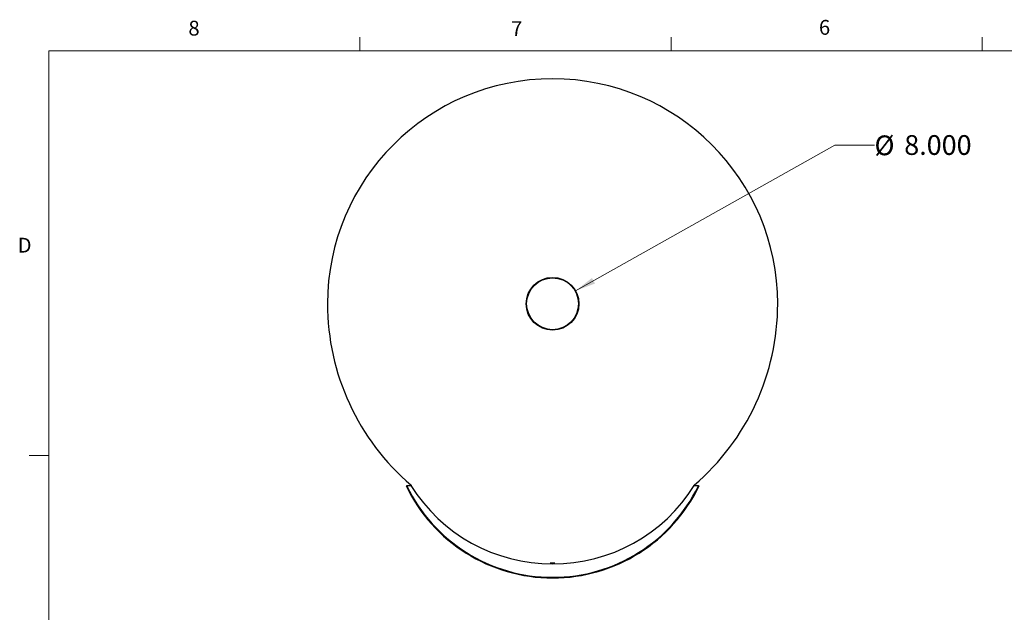
# Model space of a CAD drawing. Units: inches. Extents: x 0.4 to 16.6, y 0.2 to 10.8.
# Drawn here: x 0.4 to 6.7, y 7.1 to 10.8 of the extents above; entities that cross this region are included whole.
import ezdxf

# ---------------------------------------------------------------- set-up
doc = ezdxf.new("R2010")
doc.units = ezdxf.units.IN
doc.header["$MEASUREMENT"] = 0
doc.styles.add('SLDTEXTSTYLE0', font='TXT', dxfattribs={"width": 0.75})
doc.dimstyles.new('SLDDIMSTYLE4', dxfattribs={"dimtxt": 0.125, "dimasz": 0.13, "dimexe": 0, "dimexo": 0.0625, "dimgap": 0.03125, "dimtad": 0, "dimtih": 1, "dimtoh": 1, "dimdec": 3, "dimlfac": 24, "dimrnd": 1e-09, "dimzin": 4, "dimdsep": 46, "dimtxsty": 'SLDTEXTSTYLE0', "dimsah": 1, "dimcen": 0, "dimadec": 0, "dimazin": 1, "dimtfac": 1, "dimtdec": 3, "dimtofl": 0, "dimtmove": 0, "dimatfit": 3, "dimfxl": 0, "dimfrac": 2, "dimtolj": 1, "dimtzin": 12, "dimarcsym": 0})

# ---------------------------------------------------------------- blocks, each defined once
blk = doc.blocks.new('_D_19')
at = {"color": 7, "linetype": 'Continuous', "lineweight": 0}
for p, q in [((3.9586, 9.1217), (5.6, 10.0448)), ((5.6, 10.0448), (5.85, 10.0448))]:
    blk.add_line(p, q, dxfattribs=at)
at = {"color": 7, "linetype": 'Continuous', "lineweight": 18}
blk.add_solid([(3.9586, 9.1217), (4.0818, 9.168), (4.0622, 9.2028)], dxfattribs=at)
at = {"color": 7, "linetype": 'Continuous', "lineweight": 18, "char_height": 0.125, "attachment_point": 1, "style": 'SLDTEXTSTYLE0'}
for s, insert in [('%%c', (5.85, 10.1054)), ('8.000', (6.0385, 10.1074))]:
    blk.add_mtext(s, dxfattribs=dict(at, insert=insert))

msp = doc.modelspace()

# ---------------------------------------------------------------- linework, layer by layer
at = {"color": 7, "linetype": 'Continuous', "lineweight": 18}
for p, q in [((2.594752, 10.642073), (2.594752, 10.726872)), ((4.563502, 10.642073), (4.563502, 10.726872)), ((6.532252, 10.642073), (6.532252, 10.726872)), ((0.626252, 10.642073), (16.376252, 10.642073)), ((0.626252, 10.642073), (0.626252, 0.392073)), ((0.626252, 8.079573), (0.501252, 8.079573))]:
    msp.add_line(p, q, dxfattribs=at)
at = {"color": 7, "linetype": 'Continuous', "lineweight": 25}
for p, q in [((2.917544, 7.887312), (2.890918, 7.887312)), ((2.91838, 7.890369), (2.916777, 7.889367)), ((2.917544, 7.891687), (2.917544, 7.889847)), ((2.917549, 7.891687), (2.917544, 7.891687)), ((2.917544, 7.888142), (2.917544, 7.887312)), ((2.917544, 7.887312), (2.918065, 7.887312)), ((2.918379, 7.890369), (2.917549, 7.891687)), ((4.709978, 7.889367), (4.708382, 7.890365)), ((4.709216, 7.891687), (4.708383, 7.890365)), ((4.708689, 7.887312), (4.709211, 7.887312)), ((4.709211, 7.889847), (4.709211, 7.891687)), ((4.709211, 7.887312), (4.709211, 7.888142)), ((4.735837, 7.887312), (4.709211, 7.887312))]:
    msp.add_line(p, q, dxfattribs=at)
at = {"color": 7, "linetype": 'Continuous', "lineweight": 25, "flags": 128}
msp.add_lwpolyline([(3.82702, 7.396983), (3.813377, 7.396895), (3.797708, 7.397012)], dxfattribs=at)
at = {"color": 7, "linetype": 'Continuous', "lineweight": 25}
for radius in [0.166667, 0.164083]:
    msp.add_circle((3.813382, 9.039981), radius, dxfattribs=at)
for centre, radius, start, end in [((3.813382, 9.039981), 1.424336, 0, 180), ((3.900766, 9.039981), 1.511719, 180, 229.4285029), ((3.725999, 9.039981), 1.511719, 310.5714971, 0), ((3.813377, 8.332345), 1.028367, 205.6426876, 334.3573124), ((3.813377, 8.449937), 1.057417, 212.0143125, 327.9856875)]:
    msp.add_arc(centre, radius, start, end, dxfattribs=at)
at = {"color": 8, "linetype": 'Continuous', "lineweight": 25}
msp.add_arc((3.813377, 8.332345), 1.0242, 205.7546325, 334.2453675, dxfattribs=at)
at = {"color": 7, "linetype": 'Continuous', "lineweight": 25}
for points, knots in [([(2.886294, 7.887312), (2.886338, 7.887312), (2.886427, 7.887312), (2.887108, 7.887312), (2.888128, 7.887312), (2.889445, 7.887312), (2.890428, 7.887312), (2.890918, 7.887312)], [0, 0, 0, 0, 0.18861921, 0.37695704, 0.57285626, 0.78714604, 1, 1, 1, 1]), ([(4.735837, 7.887312), (4.736402, 7.887312), (4.737535, 7.887312), (4.739018, 7.887312), (4.740045, 7.887312), (4.74043, 7.887312), (4.740454, 7.887312), (4.740461, 7.887312)], [0, 0, 0, 0, 0.24581056, 0.49208695, 0.72350095, 0.93075757, 1, 1, 1, 1])]:
    msp.add_open_spline(points, degree=3, knots=knots, dxfattribs=at)

# ---------------------------------------------------------------- texts
at = {"color": 7, "linetype": 'Continuous', "lineweight": 0, "char_height": 0.09375, "attachment_point": 1, "style": 'SLDTEXTSTYLE0'}
for s, insert in [('8', (1.509089, 10.831498)), ('7', (3.550987, 10.828657)), ('6', (5.498688, 10.836749)), ('D', (0.42861, 9.457547))]:
    msp.add_mtext(s, dxfattribs=dict(at, insert=insert))

# ---------------------------------------------------------------- dimensions: what is measured, and where the dimension line sits
at = {"color": 7, "linetype": 'Continuous', "lineweight": 18}
dim = msp.add_diameter_dim_2p(p1=(3.668115, 8.958278), p2=(3.95865, 9.121683), dimstyle='SLDDIMSTYLE4', dxfattribs=at)
dim.commit()
dim.dimension.update_dxf_attribs({"geometry": '_D_19', "text_midpoint": (6.152046, 10.044808), "dimtype": 163})

doc.saveas('drawing.dxf')
